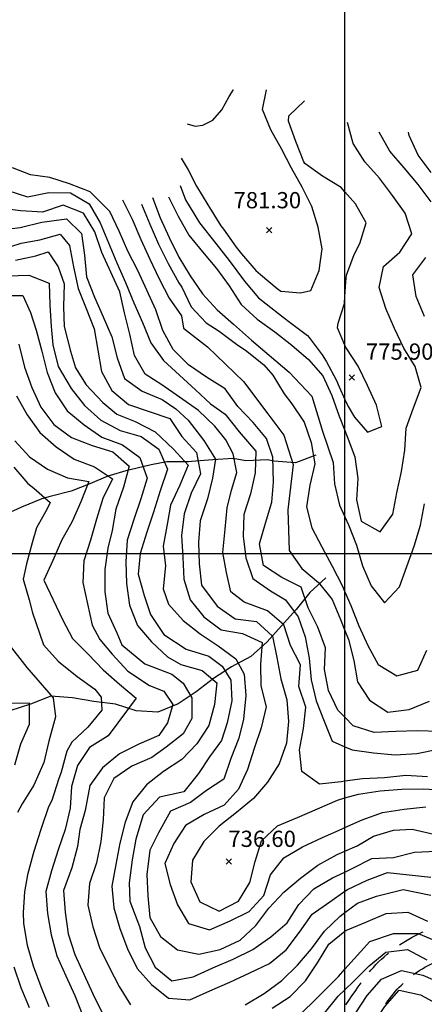
# Model space of a CAD drawing. Extents: x 332275 to 339550, y 6674350 to 6678650.
# Drawn here: x 335350 to 335537, y 6677792 to 6678247 of the extents above; entities that cross this region are included whole.
import ezdxf

# ---------------------------------------------------------------- set-up
doc = ezdxf.new("R2010")
doc.units = 0
doc.header["$LTSCALE"] = 25
doc.header["$MEASUREMENT"] = 0
doc.linetypes.add('DASHED', pattern=[0.75, 0.5, -0.25])
doc.linetypes.add('PHANTOM', pattern=[2.5, 1.25, -0.25, 0.25, -0.25, 0.25, -0.25])
for name, color, linetype in [('COTAS', 7, 'CONTINUOUS'), ('CURVAS-INDICES', 8, 'CONTINUOUS'), ('CURVAS-SECUNDARIAS', 8, 'CONTINUOUS'), ('DRENAJE-SECUNDARIO', 7, 'PHANTOM'), ('UTM', 7, 'CONTINUOUS'), ('VIA-SERV-TUR', 1, 'CONTINUOUS')]:
    doc.layers.add(name, color=color, linetype=linetype)

# ---------------------------------------------------------------- blocks, each defined once
blk = doc.blocks.new('COD010', base_point=(335492.54941, 6677330.339973))
at = {"layer": 'COTAS'}
for p, q in [((335491.301497, 6677329.087887), (335493.801497, 6677331.587887)), ((335491.301497, 6677331.587887), (335493.801497, 6677329.087887))]:
    blk.add_line(p, q, dxfattribs=at)

msp = doc.modelspace()

# ---------------------------------------------------------------- linework, layer by layer
at = {"layer": 'CURVAS-INDICES'}
for points in [[(335500, 6678167.27, 775), (335498.2, 6678169.33, 775), (335489.57, 6678174.48, 775), (335481.4, 6678180.29, 775), (335481, 6678181.17, 775), (335477.38, 6678190.59, 775), (335473.86, 6678199.97, 775), (335474.14, 6678202.35, 775), (335481.32, 6678209.31, 775)], [(335500, 6677924.33, 750.01), (335496.77, 6677927.57, 750.01), (335492.4, 6677936.65, 750.01), (335490.63, 6677946.5, 750.01), (335491.06, 6677956.5, 750.01), (335487.51, 6677965.94, 750.01), (335483.05, 6677974.9, 750.01), (335479.75, 6677984.46, 750.01), (335470.79, 6677989.01, 750.01), (335462.39, 6677994.49, 750.01), (335460.56, 6678004.47, 750.01), (335463.27, 6678014.12, 750.01), (335466.29, 6678023.76, 750.01), (335467.03, 6678033.08, 750.01), (335466.62, 6678044.6, 750.01), (335463.74, 6678053.24, 750.01), (335457.57, 6678060.65, 750.01), (335450.5, 6678067.99, 750.01), (335444.67, 6678076.12, 750.01), (335436.08, 6678081.52, 750.01), (335427.79, 6678087.27, 750.01), (335420.65, 6678094.3, 750.01), (335415.81, 6678103.09, 750.01), (335412.58, 6678112.67, 750.01), (335408.42, 6678121.77, 750.01), (335404.25, 6678130.94, 750.01), (335399.72, 6678139.87, 750.01), (335395.63, 6678149, 750.01), (335391.45, 6678158.16, 750.01), (335382.25, 6678167.25, 750.01), (335372.78, 6678170.96, 750.01), (335363.73, 6678173.84, 750.01), (335354.67, 6678175.07, 750.01), (335346.44, 6678178.37, 750.01)], [(335423.82, 6678170.13, 775), (335426.29, 6678163.55, 775), (335432.87, 6678152.85, 775), (335440.28, 6678143.38, 775), (335446.46, 6678135.56, 775), (335453.62, 6678125.96, 775), (335460.02, 6678118.23, 775), (335463.6, 6678115.52, 775), (335471.45, 6678109.26, 775), (335474.73, 6678106.87, 775), (335482.71, 6678100.82, 775), (335483.54, 6678099.99, 775), (335489.5, 6678091.91, 775), (335491.4, 6678088.91, 775), (335496.05, 6678080.03, 775), (335497.39, 6678077.08, 775), (335500, 6678071.26, 775)], [(335500, 6678118.81, 775), (335500.49, 6678125.68, 775), (335500.72, 6678128.8, 775), (335504.2, 6678138.26, 775), (335506.95, 6678143.33, 775), (335509.75, 6678152.95, 775), (335504.82, 6678161.78, 775), (335500, 6678167.27, 775)], [(335347.8, 6678135.64, 725.02), (335357.16, 6678137.68, 725.02), (335362.95, 6678139.58, 725.02), (335367.49, 6678132.61, 725.02), (335370.22, 6678124.73, 725.02), (335369.92, 6678114.13, 725.02), (335370.22, 6678105.04, 725.02), (335373.25, 6678093.53, 725.02), (335375.5, 6678085.93, 725.02), (335380.52, 6678078.07, 725.02), (335388.1, 6678069.93, 725.02), (335394.57, 6678064.48, 725.02), (335403.09, 6678061.07, 725.02), (335412.28, 6678056.3, 725.02), (335420.87, 6678048.22, 725.02), (335427.65, 6678040.82, 725.02), (335423.69, 6678031.59, 725.02), (335419.46, 6678022.47, 725.02), (335418.07, 6678014.41, 725.02), (335416.03, 6678003.51, 725.02), (335417.05, 6677994.32, 725.02), (335416.03, 6677983.76, 725.02), (335418.48, 6677976.7, 725.02), (335425.2, 6677969.11, 725.02), (335433.1, 6677962.88, 725.02), (335441.47, 6677957.31, 725.02), (335449.67, 6677951.43, 725.02), (335453.49, 6677944.26, 725.02), (335454.17, 6677934.38, 725.02), (335453.15, 6677923.48, 725.02), (335450.91, 6677914.71, 725.02), (335447.26, 6677905.32, 725.02), (335444.12, 6677895.78, 725.02), (335436.12, 6677890.45, 725.02), (335428.63, 6677885, 725.02), (335419.43, 6677880.91, 725.02), (335413.94, 6677870.94, 725.02), (335409.9, 6677862.86, 725.02), (335408.53, 6677851.62, 725.02), (335408.96, 6677841.72, 725.02), (335409.83, 6677831.7, 725.02), (335414.74, 6677822.93, 725.02), (335422.71, 6677816.88, 725.02), (335432.5, 6677814.81, 725.02), (335442.36, 6677816.91, 725.02), (335451.58, 6677821.23, 725.02), (335458.89, 6677828.09, 725.02), (335464.82, 6677836.15, 725.02), (335471.74, 6677843.52, 725.02), (335479.49, 6677849.89, 725.02), (335487.48, 6677855.92, 725.02), (335496.35, 6677860.84, 725.02), (335500, 6677862.42, 725.02)], [(335500, 6678096.32, 775), (335496.61, 6678104.34, 775), (335496.9, 6678106.51, 775), (335499.77, 6678115.63, 775), (335500, 6678118.81, 775)], [(335500, 6678071.26, 775), (335501.48, 6678067.95, 775), (335504.4, 6678063.05, 775), (335510.36, 6678056.12, 775), (335517.08, 6678058.79, 775), (335514.65, 6678068.58, 775), (335510.5, 6678077.68, 775), (335506.07, 6678086.73, 775), (335500.5, 6678095.13, 775), (335500, 6678096.32, 775)], [(335347.51, 6678052.07, 700.03), (335354.29, 6678044.67, 700.03), (335362.55, 6678038.98, 700.03), (335371.82, 6678035.08, 700.03), (335381.68, 6678033.34, 700.03), (335378, 6678024.01, 700.03), (335374.04, 6678014.79, 700.03), (335369.04, 6678006.01, 700.03), (335364.99, 6677996.82, 700.03), (335360.85, 6677987.67, 700.03), (335365.13, 6677978.62, 700.03), (335369.56, 6677969.57, 700.03), (335374.21, 6677960.7, 700.03), (335381.34, 6677953.52, 700.03), (335388.37, 6677946.22, 700.03), (335395.86, 6677939.58, 700.03), (335403.55, 6677933.18, 700.03), (335390.62, 6677915.76, 700.03), (335382.04, 6677910.37, 700.03), (335376.47, 6677902.02, 700.03), (335373.67, 6677892.4, 700.03), (335373.05, 6677882.32, 700.03), (335370.8, 6677872.5, 700.03), (335367.49, 6677863.03, 700.03), (335364.47, 6677853.39, 700.03), (335361.76, 6677843.74, 700.03), (335362.53, 6677833.6, 700.03), (335364.31, 6677823.74, 700.03), (335366.92, 6677814.04, 700.03), (335371.13, 6677804.81, 700.03), (335375.15, 6677795.66, 700.03), (335378.89, 6677786.3, 700.03)], [(335543.53, 6677917.73, 750.01), (335533.52, 6677918.12, 750.01), (335523.51, 6677917.69, 750.01), (335513.47, 6677917.31, 750.01), (335503.87, 6677920.45, 750.01), (335500, 6677924.33, 750.01)], [(335500, 6677862.42, 725.02), (335505.63, 6677864.87, 725.02), (335513.27, 6677869.38, 725.02), (335522.38, 6677872.11, 725.02), (335531.03, 6677872.57, 725.02), (335541.04, 6677870.29, 725.02)], [(335500, 6677807.84, 700.03), (335511.45, 6677820.66, 700.03), (335522.38, 6677824.31, 700.03), (335533.76, 6677824.31, 700.03), (335549.68, 6677817.7, 700.03)], [(335476.39, 6677784.24, 700.03), (335484.59, 6677791.98, 700.03), (335496.97, 6677804.45, 700.03), (335500, 6677807.84, 700.03)]]:
    msp.add_polyline3d(points, dxfattribs=at)
at = {"layer": 'CURVAS-SECUNDARIAS'}
for points in [[(335424.38, 6678182.79, 780), (335427.52, 6678177.39, 780), (335431.42, 6678169.84, 780), (335436.67, 6678161.3, 780), (335437.46, 6678160.07, 780), (335442.72, 6678151.53, 780), (335443.87, 6678150.01, 780), (335449.69, 6678141.72, 780), (335452.26, 6678138.56, 780), (335458.82, 6678130.83, 780), (335461.01, 6678129.01, 780), (335468.66, 6678122.51, 780), (335470.32, 6678121.36, 780), (335479.47, 6678120.52, 780), (335484.25, 6678121.65, 780), (335488.12, 6678130.91, 780), (335489.51, 6678140.96, 780), (335487.71, 6678150.87, 780), (335484.69, 6678160.48, 780), (335480.29, 6678169.47, 780), (335475.26, 6678178.18, 780), (335470.7, 6678187.17, 780), (335465.79, 6678195.94, 780), (335461.99, 6678205.27, 780), (335463.72, 6678214.41, 780)], [(335427.1, 6678198.71, 785), (335430.84, 6678197.65, 785), (335434.41, 6678198.1, 785), (335439.04, 6678200.38, 785), (335443.18, 6678205.23, 785), (335446.5, 6678211.38, 785), (335448.37, 6678214.25, 785), (335448.47, 6678214.52, 785)], [(335500, 6678056.95, 770), (335501.1, 6678054.2, 770), (335504.59, 6678044.73, 770), (335506.02, 6678034.8, 770), (335505.28, 6678024.82, 770), (335507.48, 6678015, 770), (335516.21, 6678010.12, 770), (335522.11, 6678018.24, 770), (335524.02, 6678028.14, 770), (335526.12, 6678037.98, 770), (335527.66, 6678047.86, 770), (335528.34, 6678057.97, 770), (335531.75, 6678067.41, 770), (335535.16, 6678076.84, 770), (335532.49, 6678086.52, 770), (335527.23, 6678095.05, 770), (335522.86, 6678104.13, 770), (335518.97, 6678113.35, 770), (335515.79, 6678122.96, 770), (335517.82, 6678132.76, 770), (335525.43, 6678139.3, 770), (335530.85, 6678147.81, 770), (335527.83, 6678157.41, 770), (335522.04, 6678165.63, 770), (335515.96, 6678173.65, 770), (335509.15, 6678181.12, 770), (335503.83, 6678189.63, 770), (335501.22, 6678199.34, 770)], [(335539.81, 6678162.65, 765), (335533.79, 6678170.69, 765), (335527.33, 6678178.39, 765), (335520.75, 6678186.04, 765), (335515.78, 6678194.78, 765)], [(335539.78, 6678176.14, 760.01), (335533.77, 6678184.19, 760.01), (335529.62, 6678193.29, 760.01), (335529.33, 6678194.9, 760.01)], [(335343.8, 6678167.98, 745.01), (335353.34, 6678164.96, 745.01), (335363.16, 6678166.98, 745.01), (335373.17, 6678166.74, 745.01), (335381.83, 6678161.67, 745.01), (335386.93, 6678152.99, 745.01), (335390.76, 6678143.75, 745.01), (335394.69, 6678134.47, 745.01), (335398.65, 6678125.29, 745.01), (335402.52, 6678115.99, 745.01), (335406.42, 6678106.78, 745.01), (335410.28, 6678097.47, 745.01), (335416.2, 6678089.31, 745.01), (335423.59, 6678082.55, 745.01), (335430.99, 6678075.79, 745.01), (335437.82, 6678069.24, 745.01), (335444.63, 6678064.48, 745.01), (335451.11, 6678056.3, 745.01), (335458.9, 6678047.42, 745.01), (335458.56, 6678037.38, 745.01), (335456.37, 6678027.59, 745.01), (335453.24, 6678018.05, 745.01), (335453.05, 6678008.01, 745.01), (335454.2, 6677998.03, 745.01), (335457.41, 6677988.51, 745.01), (335465.61, 6677982.79, 745.01), (335472.56, 6677978.65, 745.01), (335478.35, 6677970.82, 745.01), (335481.63, 6677961.6, 745.01), (335483.49, 6677951.71, 745.01), (335484.45, 6677941.65, 745.01), (335486.78, 6677931.89, 745.01), (335490.37, 6677922.54, 745.01), (335494.08, 6677913.25, 745.01), (335500, 6677910.69, 745.01)], [(335411.12, 6678164.61, 765), (335414.7, 6678155.26, 765), (335418.85, 6678146.16, 765), (335423.22, 6678137.08, 765), (335428.44, 6678128.46, 765), (335434.13, 6678120.12, 765), (335440.92, 6678112.71, 765), (335448.47, 6678106.1, 765), (335456.91, 6678098.68, 765), (335474.22, 6678083.84, 765), (335484.72, 6678072.72, 765), (335489.67, 6678056.65, 765), (335494.62, 6678042.2, 765), (335495.25, 6678032.22, 765), (335497.52, 6678022.43, 765), (335500, 6678016.98, 765)], [(335418.43, 6678164.99, 770), (335422.9, 6678156.03, 770), (335427.89, 6678147.23, 770), (335434.23, 6678139.47, 770), (335440.72, 6678131.86, 770), (335446.55, 6678123.73, 770), (335452.05, 6678115.15, 770), (335459.44, 6678108.4, 770), (335467.68, 6678102.61, 770), (335475.46, 6678096.33, 770), (335483.14, 6678089.77, 770), (335489.79, 6678082.16, 770), (335493.94, 6678073.06, 770), (335497.39, 6678063.5, 770), (335500, 6678056.95, 770)], [(335500, 6677894.75, 740.01), (335498.25, 6677894.5, 740.01), (335488.28, 6677893.47, 740.01), (335480.11, 6677899.28, 740.01), (335478.96, 6677909.26, 740.01), (335480.81, 6677919.13, 740.01), (335481.95, 6677929.07, 740.01), (335478.74, 6677938.59, 740.01), (335479.54, 6677948.6, 740.01), (335474.89, 6677957.48, 740.01), (335471.84, 6677967.14, 740.01), (335464.16, 6677973.55, 740.01), (335453.49, 6677977.63, 740.01), (335447.36, 6677982.4, 740.01), (335445.32, 6677991.25, 740.01), (335443.61, 6678000.45, 740.01), (335444.63, 6678011.35, 740.01), (335445.66, 6678021.22, 740.01), (335447.62, 6678029.37, 740.01), (335450.08, 6678037.57, 740.01), (335448.38, 6678046.09, 740.01), (335444.98, 6678052.56, 740.01), (335439.89, 6678058.91, 740.01), (335432.37, 6678066.18, 740.01), (335423.52, 6678072.31, 740.01), (335415.35, 6678078.1, 740.01), (335407.77, 6678082.93, 740.01), (335402.8, 6678091.67, 740.01), (335400.59, 6678101.48, 740.01), (335398.23, 6678111.3, 740.01), (335395.96, 6678121.08, 740.01), (335391.81, 6678130.18, 740.01), (335387.66, 6678139.28, 740.01), (335384.45, 6678148.8, 740.01), (335379.2, 6678157.33, 740.01), (335369.87, 6678161.05, 740.01), (335360.35, 6678157.88, 740.01), (335350.34, 6678158.43, 740.01), (335340.43, 6678159.77, 740.01)], [(335397.31, 6678163.55, 755.01), (335401.71, 6678154.56, 755.01), (335405.64, 6678145.29, 755.01), (335409.79, 6678136.19, 755.01), (335414.16, 6678127.11, 755.01), (335418.72, 6678118.11, 755.01), (335424.51, 6678109.89, 755.01), (335425.39, 6678104.24, 755.01), (335436.52, 6678095.59, 755.01), (335453.2, 6678079.52, 755.01), (335464.33, 6678064.69, 755.01), (335471.74, 6678054.8, 755.01), (335476.07, 6678041.2, 755.01), (335473.6, 6678020.19, 755.01), (335474.22, 6678001.39, 755.01), (335480.04, 6677993.11, 755.01), (335487.72, 6677986.71, 755.01), (335494.05, 6677978.8, 755.01), (335498.01, 6677969.61, 755.01), (335500, 6677964.43, 755.01)], [(335405.96, 6678161.5, 760.01), (335409.92, 6678152.31, 760.01), (335413.91, 6678143.07, 760.01), (335418.31, 6678134.08, 760.01), (335423.25, 6678125.25, 760.01), (335424.59, 6678123.13, 760.01), (335428.93, 6678114.11, 760.01), (335435.84, 6678106.76, 760.01), (335441.82, 6678102.77, 760.01), (335449.95, 6678096.87, 760.01), (335454.63, 6678093.59, 760.01), (335462.47, 6678087.33, 760.01), (335466.72, 6678082.5, 760.01), (335471.85, 6678073.9, 760.01), (335475.51, 6678069.19, 760.01), (335481.14, 6678060.82, 760.01), (335484.35, 6678051.3, 760.01), (335486.12, 6678041.45, 760.01), (335483.78, 6678031.66, 760.01), (335482.2, 6678021.68, 760.01), (335484.66, 6678011.98, 760.01), (335489.38, 6678003.13, 760.01), (335494.06, 6677994.19, 760.01), (335498.65, 6677985.29, 760.01), (335500, 6677982.28, 760.01)], [(335342.34, 6678149.88, 735.01), (335349.92, 6678150.79, 735.01), (335359.96, 6678153.26, 735.01), (335371.43, 6678154.73, 735.01), (335378.27, 6678147.94, 735.01), (335379.63, 6678137.99, 735.01), (335380.56, 6678127.99, 735.01), (335384.24, 6678118.6, 735.01), (335388.33, 6678109.47, 735.01), (335392.29, 6678100.29, 735.01), (335394.77, 6678090.52, 735.01), (335398.14, 6678081, 735.01), (335406.27, 6678075.1, 735.01), (335415.53, 6678071.21, 735.01), (335421.82, 6678066.86, 735.01), (335427.61, 6678061.75, 735.01), (335434.76, 6678052.22, 735.01), (335440.21, 6678043.7, 735.01), (335438.85, 6678034.85, 735.01), (335436.46, 6678025.31, 735.01), (335433.06, 6678015.09, 735.01), (335432.37, 6678005.22, 735.01), (335432.72, 6677995.34, 735.01), (335433.74, 6677985.46, 735.01), (335440.97, 6677975.64, 735.01), (335449.26, 6677969.89, 735.01), (335459.18, 6677968.55, 735.01), (335466.57, 6677961.79, 735.01), (335468.56, 6677951.96, 735.01), (335470.36, 6677942.04, 735.01), (335473.16, 6677932.42, 735.01), (335473.96, 6677922.36, 735.01), (335473.04, 6677912.3, 735.01), (335469.63, 6677902.86, 735.01), (335464.21, 6677894.35, 735.01), (335457.71, 6677886.72, 735.01), (335449.95, 6677880.34, 735.01), (335441.93, 6677874.06, 735.01), (335434.8, 6677866.98, 735.01), (335429.59, 6677858.34, 735.01), (335428.85, 6677848.2, 735.01), (335432.93, 6677839.07, 735.01), (335441.96, 6677834.7, 735.01), (335450.86, 6677839.39, 735.01), (335456.09, 6677847.98, 735.01), (335458.46, 6677857.7, 735.01), (335461.51, 6677867.27, 735.01), (335468.79, 6677874.2, 735.01), (335478.11, 6677877.95, 735.01), (335487.39, 6677881.99, 735.01), (335496.57, 6677886.06, 735.01), (335500, 6677887.04, 735.01)], [(335340.83, 6678140.48, 730.02), (335350.44, 6678143.46, 730.02), (335359.01, 6678145.03, 730.02), (335368.4, 6678147.76, 730.02), (335372.71, 6678142.39, 730.02), (335374.63, 6678132.53, 730.02), (335376.81, 6678122.62, 730.02), (335380.52, 6678113.33, 730.02), (335384.1, 6678103.98, 730.02), (335385.87, 6678094.12, 730.02), (335387.52, 6678084.22, 730.02), (335392.3, 6678075.39, 730.02), (335400.01, 6678068.93, 730.02), (335409.51, 6678065.67, 730.02), (335419.05, 6678062.5, 730.02), (335424.71, 6678054.22, 730.02), (335431.5, 6678046.82, 730.02), (335433.2, 6678036.94, 730.02), (335428.94, 6678027.88, 730.02), (335425.8, 6678018.34, 730.02), (335424.45, 6678008.39, 730.02), (335425.04, 6677998.31, 730.02), (335425.56, 6677988.21, 730.02), (335428.49, 6677978.64, 730.02), (335434.79, 6677970.79, 730.02), (335442.76, 6677964.75, 730.02), (335452.63, 6677963.01, 730.02), (335461.76, 6677958.9, 730.02), (335461.02, 6677948.92, 730.02), (335461.15, 6677938.86, 730.02), (335463.6, 6677929.17, 730.02), (335461.23, 6677919.44, 730.02), (335458.04, 6677909.87, 730.02), (335455.02, 6677900.24, 730.02), (335450.79, 6677891.12, 730.02), (335444.14, 6677883.64, 730.02), (335435.01, 6677879.45, 730.02), (335426.38, 6677874.34, 730.02), (335420.9, 6677865.95, 730.02), (335416.85, 6677856.76, 730.02), (335419.31, 6677847.06, 730.02), (335422.58, 6677837.57, 730.02), (335427.8, 6677828.95, 730.02), (335437.41, 6677826.11, 730.02), (335446.62, 6677830.12, 730.02), (335455.69, 6677834.59, 730.02), (335462.46, 6677841.97, 730.02), (335465.6, 6677851.51, 730.02), (335471.74, 6677859.43, 730.02), (335480.43, 6677864.42, 730.02), (335489.59, 6677868.7, 730.02), (335498.77, 6677872.77, 730.02), (335500, 6677873.32, 730.02)], [(335536.74, 6678109.68, 765), (335532.91, 6678118.92, 765), (335531.36, 6678128.95, 765), (335537.38, 6678136.97, 765)], [(335344.16, 6678128.37, 720.02), (335353.95, 6678128.79, 720.02), (335363.28, 6678125.08, 720.02), (335363.72, 6678115.01, 720.02), (335364.34, 6678105.03, 720.02), (335365.07, 6678096.56, 720.02), (335367.49, 6678086.56, 720.02), (335373.55, 6678076.37, 720.02), (335379.67, 6678068.44, 720.02), (335387.25, 6678061.76, 720.02), (335396.13, 6678056.87, 720.02), (335405.9, 6678054.19, 720.02), (335414.07, 6678048.22, 720.02), (335418.03, 6678039.04, 720.02), (335414.66, 6678029.06, 720.02), (335411.6, 6678019.18, 720.02), (335408.53, 6678009.99, 720.02), (335405.47, 6678000.11, 720.02), (335404.45, 6677990.57, 720.02), (335407.17, 6677980.7, 720.02), (335410.24, 6677971.84, 720.02), (335416.37, 6677962.65, 720.02), (335426.58, 6677955.83, 720.02), (335437.09, 6677952.65, 720.02), (335443.27, 6677948, 720.02), (335447.36, 6677941.53, 720.02), (335447.7, 6677932, 720.02), (335445.66, 6677921.78, 720.02), (335442.93, 6677913.6, 720.02), (335437.48, 6677906.11, 720.02), (335432.37, 6677898.28, 720.02), (335425.52, 6677889.81, 720.02), (335414.32, 6677887.38, 720.02), (335406.83, 6677879.21, 720.02), (335403.43, 6677867.97, 720.02), (335401.72, 6677858.43, 720.02), (335400.36, 6677847.87, 720.02), (335400.7, 6677839.36, 720.02), (335405.13, 6677827.58, 720.02), (335407.77, 6677817.81, 720.02), (335412.3, 6677808.87, 720.02), (335419.98, 6677802.47, 720.02), (335429.86, 6677804.36, 720.02), (335439.04, 6677808.43, 720.02), (335448.29, 6677812.53, 720.02), (335457.43, 6677817.03, 720.02), (335465.69, 6677822.8, 720.02), (335473.32, 6677829.28, 720.02), (335478.74, 6677837.79, 720.02), (335485.63, 6677845.07, 720.02), (335494.29, 6677850.11, 720.02), (335500, 6677852.79, 720.02)], [(335342.65, 6678119.28, 715.02), (335351.13, 6678119.28, 715.02), (335354.77, 6678111.4, 715.02), (335357.38, 6678103.38, 715.02), (335360.02, 6678093.61, 715.02), (335362.38, 6678083.79, 715.02), (335366.06, 6678074.4, 715.02), (335371.72, 6678065.97, 715.02), (335379.49, 6678059.53, 715.02), (335387.76, 6678053.84, 715.02), (335397.16, 6678050.31, 715.02), (335405.29, 6678044.41, 715.02), (335408.56, 6678034.92, 715.02), (335405.67, 6678025.34, 715.02), (335402.54, 6678015.8, 715.02), (335399.4, 6678006.26, 715.02), (335398.75, 6677996.24, 715.02), (335399.03, 6677986.18, 715.02), (335400.43, 6677976.16, 715.02), (335404.1, 6677966.78, 715.02), (335410.66, 6677959.2, 715.02), (335417.96, 6677952.32, 715.02), (335424.2, 6677948.68, 715.02), (335434.08, 6677945.96, 715.02), (335440.78, 6677940.25, 715.02), (335439.67, 6677930.25, 715.02), (335437.14, 6677920.53, 715.02), (335431.63, 6677912.05, 715.02), (335424.59, 6677904.78, 715.02), (335416.22, 6677899.26, 715.02), (335408.26, 6677893.17, 715.02), (335401.99, 6677885.19, 715.02), (335398.49, 6677875.79, 715.02), (335395.97, 6677866.07, 715.02), (335394.18, 6677856.22, 715.02), (335392.27, 6677846.32, 715.02), (335393.2, 6677836.32, 715.02), (335396.06, 6677826.73, 715.02), (335399.59, 6677817.35, 715.02), (335403.95, 6677808.27, 715.02), (335410.64, 6677800.74, 715.02), (335418.42, 6677794.46, 715.02), (335428.42, 6677793.76, 715.02), (335437.6, 6677797.83, 715.02), (335446.85, 6677801.93, 715.02), (335456.04, 6677806.15, 715.02), (335465.17, 6677810.5, 715.02), (335472.92, 6677816.88, 715.02), (335479.01, 6677824.93, 715.02), (335484.82, 6677833.24, 715.02), (335492.98, 6677839.05, 715.02), (335500, 6677843.97, 715.02)], [(335349.31, 6678096.86, 709.99), (335351.89, 6678086.23, 709.99), (335355.41, 6678076.85, 709.99), (335359.46, 6678067.63, 709.99), (335365.58, 6678059.7, 709.99), (335373.74, 6678053.74, 709.99), (335383.16, 6678049.99, 709.99), (335392.74, 6678047.07, 709.99), (335400.26, 6678040.37, 709.99), (335397.64, 6678030.76, 709.99), (335394.23, 6678020.54, 709.99), (335392.53, 6678010.67, 709.99), (335390.48, 6678002.49, 709.99), (335389.1, 6677992.72, 709.99), (335389.12, 6677982.4, 709.99), (335390.48, 6677972.52, 709.99), (335394.57, 6677963.33, 709.99), (335396.96, 6677957.88, 709.99), (335407.51, 6677949.02, 709.99), (335420.07, 6677944.2, 709.99), (335425.22, 6677940.17, 709.99), (335429.31, 6677933.36, 709.99), (335429.31, 6677923.82, 709.99), (335425.22, 6677916.67, 709.99), (335417.39, 6677910.54, 709.99), (335410.74, 6677905.81, 709.99), (335401.52, 6677901.8, 709.99), (335393.18, 6677896.07, 709.99), (335388.82, 6677887.05, 709.99), (335388.36, 6677876.96, 709.99), (335387.18, 6677866.93, 709.99), (335385.21, 6677857, 709.99), (335381.92, 6677847.47, 709.99), (335381.18, 6677837.48, 709.99), (335383.47, 6677827.48, 709.99), (335386.61, 6677817.94, 709.99), (335391.04, 6677808.89, 709.99), (335395.73, 6677799.95, 709.99), (335400.92, 6677791.38, 709.99)], [(335348.34, 6678072.96, 705.03), (335353.18, 6678064.17, 705.03), (335359.01, 6678056.04, 705.03), (335366.56, 6678049.43, 705.03), (335374.86, 6678043.67, 705.03), (335384.25, 6678040.14, 705.03), (335392.62, 6678034.57, 705.03), (335388.11, 6678025.55, 705.03), (335385.19, 6678015.88, 705.03), (335382.42, 6678006.21, 705.03), (335379.37, 6677996.63, 705.03), (335378.94, 6677986.63, 705.03), (335381.06, 6677976.86, 705.03), (335383.29, 6677966.98, 705.03), (335386.74, 6677960.26, 705.03), (335392.53, 6677953.45, 705.03), (335399.68, 6677945.62, 705.03), (335409.67, 6677938.99, 705.03), (335416.37, 6677936.42, 705.03), (335420.45, 6677930.29, 705.03), (335418.07, 6677921.78, 705.03), (335413.99, 6677915.93, 705.03), (335404.8, 6677911.86, 705.03), (335395.79, 6677907.41, 705.03), (335388.04, 6677901.03, 705.03), (335382.17, 6677892.85, 705.03), (335379.93, 6677881.25, 705.03), (335377.54, 6677872.4, 705.03), (335376.52, 6677864.56, 705.03), (335373.8, 6677854.69, 705.03), (335370.04, 6677844.32, 705.03), (335370.76, 6677834.3, 705.03), (335372.15, 6677824.28, 705.03), (335375.17, 6677814.68, 705.03), (335379.35, 6677805.51, 705.03), (335383.5, 6677796.41, 705.03), (335388.06, 6677787.42, 705.03)], [(335346.97, 6678039.99, 695.03), (335353.46, 6678032.38, 695.03), (335356.2, 6678030.2, 695.03), (335363.75, 6678023.59, 695.03), (335362.41, 6678020.73, 695.03), (335357.48, 6678011.98, 695.03), (335355.55, 6678004.94, 695.03), (335352.93, 6677995.25, 695.03), (335351.37, 6677988.22, 695.03), (335354.17, 6677978.6, 695.03), (335355.66, 6677972.69, 695.03), (335358.86, 6677963.17, 695.03), (335360.74, 6677957.9, 695.03), (335367.45, 6677950.31, 695.03), (335368.51, 6677949.49, 695.03), (335376.25, 6677943.12, 695.03), (335384.46, 6677937.4, 695.03), (335387.42, 6677933.7, 695.03), (335387.76, 6677927.57, 695.03), (335381.18, 6677919.72, 695.03), (335373.9, 6677912.8, 695.03), (335371.49, 6677908.64, 695.03), (335368.9, 6677898.89, 695.03), (335367.69, 6677895.56, 695.03), (335364.55, 6677885.87, 695.03), (335363.08, 6677882.96, 695.03), (335359.89, 6677873.39, 695.03), (335359.4, 6677871.97, 695.03), (335356.32, 6677862.31, 695.03), (335355.91, 6677861.22, 695.03), (335353.32, 6677851.47, 695.03), (335351.92, 6677843.61, 695.03), (335351.29, 6677834.05, 695.03), (335351.57, 6677828.96, 695.03), (335353.21, 6677819.05, 695.03), (335355.95, 6677809.4, 695.03), (335359.47, 6677799.87, 695.03), (335363.18, 6677790.58, 695.03)], [(335500, 6678016.99, 765), (335501.67, 6678013.33, 765), (335505.4, 6678003.97, 765), (335508.14, 6677994.32, 765), (335512.17, 6677985.17, 765), (335518.34, 6677977.26, 765), (335525.2, 6677984.61, 765), (335528.61, 6677994.04, 765), (335532.02, 6678003.47, 765), (335534.89, 6678013.12, 765), (335536.73, 6678022.99, 765)], [(335500, 6677982.28, 760.01), (335502.8, 6677976.03, 760.01), (335506.41, 6677966.62, 760.01), (335510.56, 6677957.52, 760.01), (335515.28, 6677948.67, 760.01), (335523.97, 6677943.54, 760.01), (335533.66, 6677946.18, 760.01), (335537.86, 6677955.36, 760.01)], [(335500, 6677964.43, 755.01), (335501.6, 6677960.26, 755.01), (335504.06, 6677950.56, 755.01), (335505.76, 6677940.68, 755.01), (335511.33, 6677932.28, 755.01), (335519.76, 6677926.74, 755.01), (335529.71, 6677927.98, 755.01), (335539, 6677931.8, 755.01)], [(335343.83, 6677959.24, 690), (335353.02, 6677947.32, 690), (335365.28, 6677933.36, 690), (335366.3, 6677924.5, 690), (335363.24, 6677913.26, 690), (335360.86, 6677903.39, 690), (335356.27, 6677892.92, 690), (335350.86, 6677884.4, 690), (335348.66, 6677880.26, 690)], [(335344, 6677930.94, 685), (335354.06, 6677931.09, 685), (335354.09, 6677921.07, 685), (335350.13, 6677911.85, 685), (335347.27, 6677902.21, 685)], [(335500, 6677910.69, 745.01), (335503.31, 6677909.26, 745.01), (335513.22, 6677907.92, 745.01), (335523.18, 6677906.98, 745.01), (335533.16, 6677907.63, 745.01), (335543.07, 6677909.61, 745.01)], [(335538.21, 6677896.74, 740.01), (335528.17, 6677897.35, 740.01), (335518.21, 6677896.32, 740.01), (335508.17, 6677895.95, 740.01), (335500, 6677894.75, 740.01)], [(335500, 6677887.04, 735.01), (335506.2, 6677888.82, 735.01), (335516.22, 6677890.39, 735.01), (335526.34, 6677891.1, 735.01), (335536.4, 6677891.26, 735.01), (335546.43, 6677890.65, 735.01)], [(335500, 6677873.32, 730.02), (335508.02, 6677876.87, 730.02), (335517.4, 6677880.35, 730.02), (335527.32, 6677881.8, 730.02), (335537.3, 6677882.98, 730.02)], [(335500, 6677852.79, 720.02), (335503.39, 6677854.37, 720.02), (335512.38, 6677859.04, 720.02), (335522.42, 6677859.56, 720.02), (335532.16, 6677861.92, 720.02), (335542.17, 6677862.51, 720.02)], [(335500, 6677843.97, 715.02), (335501.18, 6677844.79, 715.02), (335510.28, 6677849.05, 715.02), (335519.65, 6677852.53, 715.02), (335529.67, 6677851.46, 715.02), (335539.69, 6677850.39, 715.02)], [(335500, 6677834.11, 709.99), (335505.74, 6677838.44, 709.99), (335514.64, 6677841.61, 709.99), (335526.93, 6677844.79, 709.99), (335539.68, 6677842.06, 709.99)], [(335453.92, 6677791.41, 709.99), (335462.62, 6677796.7, 709.99), (335470.82, 6677802.59, 709.99), (335478.01, 6677809.7, 709.99), (335484.6, 6677817.3, 709.99), (335490.59, 6677825.39, 709.99), (335497.75, 6677832.41, 709.99), (335500, 6677834.11, 709.99)], [(335500, 6677825.49, 705.03), (335500.38, 6677825.81, 705.03), (335509.68, 6677829.62, 705.03), (335519.05, 6677833.62, 705.03), (335529.04, 6677834.28, 705.03), (335538.16, 6677830.02, 705.03)], [(335466.33, 6677789.89, 705.03), (335474.76, 6677795.28, 705.03), (335481.77, 6677802.46, 705.03), (335487.4, 6677810.84, 705.03), (335492.6, 6677819.49, 705.03), (335500, 6677825.49, 705.03)], [(335500, 6677798.32, 695.03), (335504.16, 6677802.28, 695.03), (335511.2, 6677809.4, 695.03), (335518.95, 6677815.77, 695.03), (335528.96, 6677817.04, 695.03), (335537.79, 6677812.28, 695.03)], [(335347.06, 6677809.01, 689.96), (335350.29, 6677799.43, 689.96), (335354.06, 6677790.16, 689.96)], [(335500, 6677781.55, 689.96), (335504.69, 6677787.2, 689.96), (335510.29, 6677795.64, 689.96), (335516.88, 6677803.24, 689.96), (335526.18, 6677807.21, 689.96), (335535.98, 6677805.14, 689.96), (335545.17, 6677801.06, 689.96)], [(335490.53, 6677787.56, 695.03), (335496.88, 6677795.36, 695.03), (335500, 6677798.32, 695.03)], [(335500, 6677766.83, 685.03), (335500.1, 6677766.91, 685.03), (335506.75, 6677774.38, 685.03), (335512.89, 6677782.31, 685.03), (335518.49, 6677790.6, 685.03), (335525.08, 6677798.19, 685.03), (335534.9, 6677796.06, 685.03), (335543.63, 6677791.18, 685.03)]]:
    msp.add_polyline3d(points, dxfattribs=at)
at = {"layer": 'DRENAJE-SECUNDARIO'}
for points in [[(335486.61, 6678045.52, 760.7), (335477.23, 6678042.04, 757.02), (335467.17, 6678042.71, 745.57), (335464.25, 6678043.3, 744.18), (335454.24, 6678042.87, 740.53), (335448.31, 6678043.93, 738.14), (335439.01, 6678043.43, 733.45), (335429.05, 6678042.56, 728.66), (335427.68, 6678042.41, 728.28), (335417.72, 6678042.37, 724.05), (335410.55, 6678041.01, 719.29), (335400.78, 6678038.72, 714.5), (335399.88, 6678038.54, 714.08), (335390.5, 6678035.74, 708.88), (335382.11, 6678032.25, 703.57), (335373.51, 6678028.89, 697.28), (335363.76, 6678026.38, 693.47), (335359.92, 6678025.36, 692.04), (335350.65, 6678021.48, 688.61), (335348.32, 6678020.44, 687.77), (335339.14, 6678016.37, 685.03), (335337.08, 6678015.24, 684.1), (335334.13, 6678013.25, 683.71)], [(335491.14, 6677988.83, 754.45), (335483.83, 6677981.97, 747.96), (335477.51, 6677974.11, 743.24), (335470.71, 6677966.64, 738.55), (335464.06, 6677959.17, 733.97), (335456.57, 6677952.38, 728.21), (335447.67, 6677947.68, 721.65), (335439.24, 6677942.29, 716.2), (335431.34, 6677936.07, 711.1), (335422.97, 6677930.55, 705.23), (335413.58, 6677926.76, 700.41), (335403.55, 6677927.37, 695.24), (335394.01, 6677930.39, 692.95), (335384.06, 6677931.64, 690.9), (335374.19, 6677933.38, 688.54), (335364.2, 6677934.08, 686.42), (335354.78, 6677930.35, 683.85), (335345.2, 6677927.32, 681.7)]]:
    msp.add_polyline3d(points, dxfattribs=at)
at = {"layer": 'UTM'}
msp.add_line((335500, 6674500), (335500, 6678500), dxfattribs=at)
msp.add_lwpolyline([(332500, 6678000), (338500, 6678000)], dxfattribs=at)
at = {"layer": 'VIA-SERV-TUR', "linetype": 'DASHED', "flags": 128}
for points in [[(334981.4, 6677629.87), (334981.43, 6677632.48, -0.414834), (334998.67, 6677649.22, -0.066121), (335016.08, 6677646.62, 0.704263), (335022.19, 6677655.13, 0.038392), (335017.77, 6677660.6, -0.193087), (335012.2, 6677674.73, -0.115596), (335023.47, 6677721.61, -0.201622), (335036.98, 6677733.15, -0.133072), (335069.54, 6677734.59, 0.1057), (335092.25, 6677734.36, 0.011736), (335124.09, 6677741.63, 0.255377), (335145.99, 6677761.93, -0.02289), (335189.84, 6677875.44, -0.274902), (335241.17, 6677912.08, -0.428359), (335316.19, 6677845.46, 0.121013), (335330.08, 6677796.43, 0.059548), (335379.94, 6677728.88, 0.341802), (335433.31, 6677720.41, 0.123322), (335484.65, 6677767.94, -0.008329), (335507.58, 6677801.81, -0.20985), (335554.36, 6677830.18, -0.113856), (335588.75, 6677826.9, -0.129425), (335647.94, 6677788.18, -0.041597), (335663.54, 6677767.69)], [(334996.42, 6677631.64), (334996.43, 6677632.27, -0.414834), (334998.43, 6677634.22, -0.066121), (335011.93, 6677632.21, 0.704263), (335034.54, 6677663.65, 0.038392), (335028.67, 6677670.9, -0.193087), (335027.2, 6677674.64, -0.115596), (335036.87, 6677714.87, -0.201622), (335041.54, 6677718.86, -0.133072), (335066.26, 6677719.95, 0.1057), (335095.24, 6677719.66, 0.011736), (335127.77, 6677727.09, 0.255377), (335160.21, 6677757.17, -0.02289), (335203.57, 6677869.4, -0.274902), (335242.42, 6677897.13, -0.428359), (335301.2, 6677844.93, 0.121013), (335317.04, 6677789.01, 0.059548), (335369.02, 6677718.6, 0.341802), (335440.52, 6677707.26, 0.123322), (335497.21, 6677759.74, -0.008329), (335519.86, 6677793.19, -0.20985), (335556.33, 6677815.31, -0.113856), (335584, 6677812.67, -0.129425), (335636.8, 6677778.13, -0.041369), (335650.82, 6677759.73, -0.041369)]]:
    msp.add_lwpolyline(points, format="xyb", dxfattribs=at)

# ---------------------------------------------------------------- block references
at = {"layer": 'COTAS'}
for p in [(335465.04, 6678149.51, 781.3), (335503.22, 6678081.39, 775.9), (335446.37, 6677857.7, 736.6)]:
    msp.add_blockref('COD010', p, dxfattribs=at)

# ---------------------------------------------------------------- texts
for s, p in [('781.30', (335448.53, 6678159.65, 781.3)), ('775.90', (335509.67, 6678089.66, 775.9)), ('736.60', (335446.12, 6677864.4, 736.6))]:
    msp.add_text(s, height=7.5, dxfattribs=at).set_placement(p)

doc.saveas('drawing.dxf')
